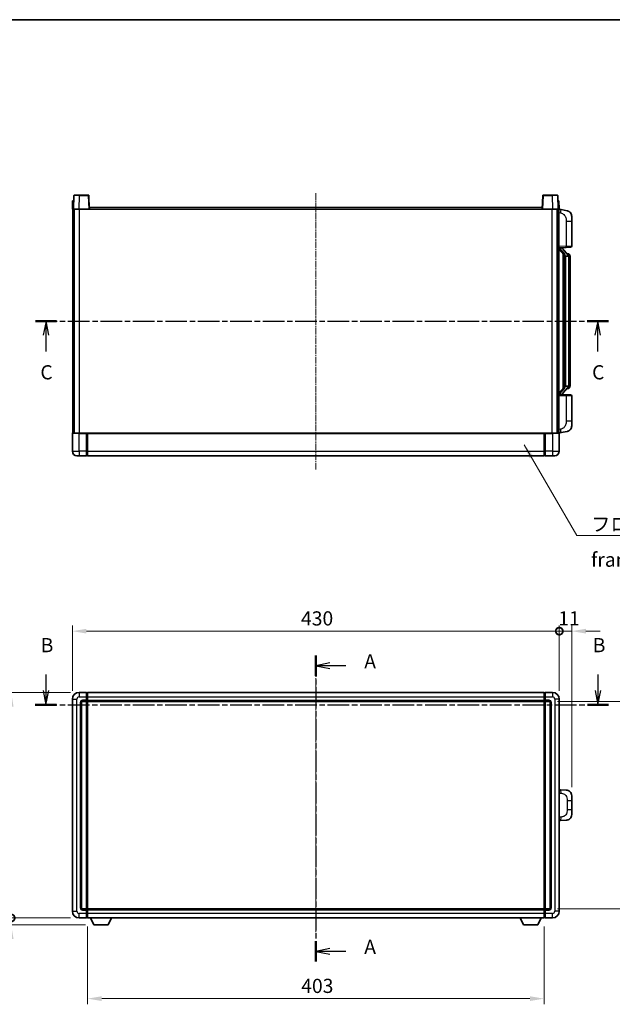
# Model space of a CAD drawing. Units: millimetres. Extents: x 15 to 11815, y 23 to 1428.
# Drawn here: x 2112 to 2635, y 560 to 1428 of the extents above; entities that cross this region are included whole.
import ezdxf

# ---------------------------------------------------------------- set-up
doc = ezdxf.new("R2010")
doc.units = ezdxf.units.MM
doc.linetypes.add('CHAIN', pattern=[0.3543, 0.2362, -0.0295, 0.0591, -0.0295])
for name, color, linetype, lineweight in [('Border (ISO)', 7, 'Continuous', 35), ('Dimension (ISO)', 7, 'Continuous', 18), ('Dimension (ISO) @ 1', 7, 'Continuous', 18), ('Section Line (ISO)', 7, 'CHAIN', 25), ('Symbol (ISO)', 7, 'Continuous', 18), ('Symbol (ISO) @ 1', 7, 'Continuous', 18), ('Visible (ISO)', 7, 'Continuous', 35), ('Visible Narrow (ISO)', 7, 'Continuous', 25)]:
    doc.layers.add(name, color=color, linetype=linetype, lineweight=lineweight)
doc.layers.add('Centerline (ISO)', color=7, linetype='Continuous', lineweight=18, true_color=0x80ffff)
doc.styles.add('Note Text (TK)', font='MS PGothic.ttf')
doc.dimstyles.new('Default - Method 1b (TK)', dxfattribs={"dimscale": 4, "dimtxt": 2.5, "dimasz": 2.5, "dimexe": 1, "dimexo": 1.5, "dimgap": 1, "dimtad": 1, "dimtoh": 1, "dimrnd": 1e-08, "dimdsep": 46, "dimtxsty": 'Note Text (TK)', "dimcen": 0.09, "dimdle": 5, "dimclrd": 100, "dimclre": 100, "dimclrt": 7, "dimadec": 1, "dimazin": 1, "dimtfac": 1, "dimtmove": 0, "dimatfit": 3, "dimfxl": 0, "dimtolj": 1, "dimlwd": -1, "dimlwe": -1, "dimarcsym": 0})
doc.dimstyles.new('Default - Method 1b (TK)$7', dxfattribs={"dimscale": 4, "dimtxt": 2.5, "dimasz": 2.5, "dimexe": 1, "dimexo": 1.5, "dimgap": 1, "dimtad": 1, "dimtoh": 1, "dimrnd": 1e-08, "dimdsep": 46, "dimtxsty": 'Note Text (TK)', "dimcen": 0.09, "dimdle": 5, "dimclrd": 256, "dimclre": 100, "dimclrt": 7, "dimadec": 1, "dimazin": 1, "dimtfac": 1, "dimtmove": 0, "dimatfit": 3, "dimfxl": 0, "dimtolj": 1, "dimlwd": -1, "dimlwe": -1, "dimarcsym": 0})

# ---------------------------------------------------------------- blocks, each defined once
blk = doc.blocks.new('図面枠 tk図枠')
at = {"layer": 'Border (ISO)'}
blk.add_line((14.5, 289), (405.5, 289), dxfattribs=at)
blk = doc.blocks.new('2dTransSection0')
at = {"layer": 'Section Line (ISO)', "linetype": 'CHAIN', "ltscale": 15.803067}
blk.add_line((171.47, 176.81), (171.47, 122.82), dxfattribs=at)
at = {"layer": 'Section Line (ISO)', "linetype": 'Continuous', "lineweight": 50}
for p, q in [((171.47, 176.81), (171.47, 173.21)), ((171.47, 126.42), (171.47, 122.82))]:
    blk.add_line(p, q, dxfattribs=at)
at = {"layer": 'Section Line (ISO)', "linetype": 'Continuous'}
for p, q in [((173.97, 175.51), (171.47, 175.01)), ((173.97, 175.01), (171.47, 175.01)), ((171.47, 175.01), (173.97, 174.51)), ((176.78, 175.01), (173.97, 175.01)), ((173.97, 125.12), (171.47, 124.62)), ((173.97, 124.62), (171.47, 124.62)), ((171.47, 124.62), (173.97, 124.12)), ((176.78, 124.62), (173.97, 124.62))]:
    blk.add_line(p, q, dxfattribs=at)
at = {"layer": 'Section Line (ISO)', "char_height": 2.5, "attachment_point": 7, "style": 'Note Text (TK)'}
for insert in [(180.02, 173.77), (180.02, 123.38)]:
    blk.add_mtext('A', dxfattribs=dict(at, insert=insert))
blk = doc.blocks.new('2dTransSection1')
at = {"layer": 'Section Line (ISO)', "linetype": 'Continuous'}
for p, q in [((123.8, 173.45), (123.8, 170.62)), ((221.3, 173.45), (221.3, 170.62)), ((123.3, 170.62), (123.8, 168.12)), ((123.8, 170.62), (123.8, 168.12)), ((123.8, 168.12), (124.3, 170.62)), ((220.8, 170.62), (221.3, 168.12)), ((221.3, 170.62), (221.3, 168.12)), ((221.3, 168.12), (221.8, 170.62))]:
    blk.add_line(p, q, dxfattribs=at)
at = {"layer": 'Section Line (ISO)', "linetype": 'CHAIN', "ltscale": 16.188164}
blk.add_line((121.93, 168.12), (223.17, 168.12), dxfattribs=at)
at = {"layer": 'Section Line (ISO)', "linetype": 'Continuous', "lineweight": 50}
for p, q in [((121.93, 168.12), (125.67, 168.12)), ((219.43, 168.12), (223.17, 168.12))]:
    blk.add_line(p, q, dxfattribs=at)
at = {"layer": 'Section Line (ISO)', "char_height": 2.5, "attachment_point": 7, "style": 'Note Text (TK)'}
for insert in [(122.88, 176.62), (220.38, 176.62)]:
    blk.add_mtext('B', dxfattribs=dict(at, insert=insert))
blk = doc.blocks.new('2dTransSection2')
at = {"layer": 'Section Line (ISO)', "linetype": 'CHAIN', "ltscale": 16.177132}
blk.add_line((121.97, 235.82), (223.14, 235.82), dxfattribs=at)
at = {"layer": 'Section Line (ISO)', "linetype": 'Continuous', "lineweight": 50}
for p, q in [((121.97, 235.82), (125.7, 235.82)), ((219.41, 235.82), (223.14, 235.82))]:
    blk.add_line(p, q, dxfattribs=at)
at = {"layer": 'Section Line (ISO)', "linetype": 'Continuous'}
for p, q in [((123.84, 235.82), (123.34, 233.32)), ((123.84, 233.32), (123.84, 235.82)), ((124.34, 233.32), (123.84, 235.82)), ((221.27, 235.82), (220.77, 233.32)), ((221.27, 233.32), (221.27, 235.82)), ((221.77, 233.32), (221.27, 235.82)), ((123.84, 230.48), (123.84, 233.32)), ((221.27, 230.48), (221.27, 233.32))]:
    blk.add_line(p, q, dxfattribs=at)
at = {"layer": 'Section Line (ISO)', "char_height": 2.5, "attachment_point": 7, "style": 'Note Text (TK)'}
for insert in [(122.82, 224.76), (220.26, 224.76)]:
    blk.add_mtext('C', dxfattribs=dict(at, insert=insert))
blk = doc.blocks.new('_DotSmall')
at = {"color": 0, "linetype": 'ByBlock', "const_width": 0.5}
blk.add_lwpolyline([(-0.0625, 0, 1), (0.0625, 0, 1)], format="xyb", close=True, dxfattribs=at)
blk = doc.blocks.new('*D115')
at = {"layer": 'Defpoints', "color": 0, "transparency": 16777216}
for p in [(2104.66, 834.71), (2164.66, 834.71), (2164.66, 635.71)]:
    blk.add_point(p, dxfattribs=at)
at = {"layer": 'Dimension (ISO)', "color": 100, "transparency": 16777216}
for p, q in [((2157.16, 834.71), (2099.66, 834.71)), ((2104.66, 635.71), (2104.66, 822.21)), ((2157.16, 635.71), (2099.66, 635.71))]:
    blk.add_line(p, q, dxfattribs=at)
blk.add_solid([(2102.58, 822.21), (2106.75, 822.21), (2104.66, 834.71)], dxfattribs=at)
at = {"layer": 'Dimension (ISO)', "color": 100, "transparency": 16777216, "xscale": 12.5, "yscale": 12.5, "zscale": 12.5, "rotation": 270}
blk.add_blockref('_DotSmall', (2104.66, 635.71), dxfattribs=at)
at = {"layer": 'Dimension (ISO)', "color": 7, "transparency": 16777216, "insert": (2093.41, 723.08), "char_height": 12.5, "attachment_point": 4, "rotation": 90, "style": 'Note Text (TK)'}
blk.add_mtext('\\A1;199', dxfattribs=at)
blk = doc.blocks.new('*D116')
at = {"layer": 'Defpoints', "color": 0, "transparency": 16777216}
for p in [(2104.66, 635.71), (2164.66, 635.71), (2177.71, 629.61)]:
    blk.add_point(p, dxfattribs=at)
at = {"layer": 'Dimension (ISO)', "color": 100, "transparency": 16777216}
for p, q in [((2104.66, 635.71), (2104.66, 648.21)), ((2157.16, 635.71), (2099.66, 635.71)), ((2104.66, 629.61), (2104.66, 635.71)), ((2170.21, 629.61), (2099.66, 629.61)), ((2104.66, 617.11), (2104.66, 604.61))]:
    blk.add_line(p, q, dxfattribs=at)
blk.add_solid([(2102.58, 617.11), (2106.75, 617.11), (2104.66, 629.61)], dxfattribs=at)
at = {"layer": 'Dimension (ISO)', "color": 100, "transparency": 16777216, "xscale": 12.5, "yscale": 12.5, "zscale": 12.5, "rotation": 270}
blk.add_blockref('_DotSmall', (2104.66, 635.71), dxfattribs=at)
at = {"layer": 'Dimension (ISO)', "color": 7, "transparency": 16777216, "insert": (2093.41, 623.92), "char_height": 12.5, "attachment_point": 4, "rotation": 90, "style": 'Note Text (TK)'}
blk.add_mtext('\\A1;6.1', dxfattribs=at)
blk = doc.blocks.new('*D117')
at = {"layer": 'Defpoints', "color": 0, "transparency": 16777216}
for p in [(2588.66, 888.71), (2158.66, 828.71), (2588.66, 828.71)]:
    blk.add_point(p, dxfattribs=at)
at = {"layer": 'Dimension (ISO)', "color": 100, "transparency": 16777216}
for p, q in [((2158.66, 836.21), (2158.66, 893.71)), ((2171.16, 888.71), (2588.66, 888.71)), ((2588.66, 836.21), (2588.66, 893.71))]:
    blk.add_line(p, q, dxfattribs=at)
blk.add_solid([(2171.16, 890.79), (2171.16, 886.62), (2158.66, 888.71)], dxfattribs=at)
at = {"layer": 'Dimension (ISO)', "color": 100, "transparency": 16777216, "xscale": 12.5, "yscale": 12.5, "zscale": 12.5}
blk.add_blockref('_DotSmall', (2588.66, 888.71), dxfattribs=at)
at = {"layer": 'Dimension (ISO)', "color": 7, "transparency": 16777216, "insert": (2360.62, 899.96), "char_height": 12.5, "attachment_point": 4, "style": 'Note Text (TK)'}
blk.add_mtext('\\A1;430', dxfattribs=at)
blk = doc.blocks.new('*D118')
at = {"layer": 'Defpoints', "color": 0, "transparency": 16777216}
for p in [(2599.66, 888.71), (2588.66, 828.71), (2599.66, 743.48)]:
    blk.add_point(p, dxfattribs=at)
at = {"layer": 'Dimension (ISO)', "color": 100, "transparency": 16777216}
for p, q in [((2588.66, 888.71), (2576.16, 888.71)), ((2588.66, 836.21), (2588.66, 893.71)), ((2588.66, 888.71), (2599.66, 888.71)), ((2599.66, 750.98), (2599.66, 893.71)), ((2612.16, 888.71), (2624.66, 888.71))]:
    blk.add_line(p, q, dxfattribs=at)
blk.add_solid([(2612.16, 890.79), (2612.16, 886.62), (2599.66, 888.71)], dxfattribs=at)
at = {"layer": 'Dimension (ISO)', "color": 100, "transparency": 16777216, "xscale": 12.5, "yscale": 12.5, "zscale": 12.5}
blk.add_blockref('_DotSmall', (2588.66, 888.71), dxfattribs=at)
at = {"layer": 'Dimension (ISO)', "color": 7, "transparency": 16777216, "insert": (2587.74, 899.96), "char_height": 12.5, "attachment_point": 4, "style": 'Note Text (TK)'}
blk.add_mtext('\\A1;11', dxfattribs=at)
blk = doc.blocks.new('*D125')
at = {"layer": 'Defpoints', "color": 0, "transparency": 16777216}
for p in [(2172.16, 635.71), (2575.16, 635.71), (2172.16, 564.53)]:
    blk.add_point(p, dxfattribs=at)
at = {"layer": 'Dimension (ISO)', "color": 100, "transparency": 16777216}
for p, q in [((2172.16, 628.21), (2172.16, 559.53)), ((2575.16, 628.21), (2575.16, 559.53)), ((2562.66, 564.53), (2184.66, 564.53))]:
    blk.add_line(p, q, dxfattribs=at)
for points in [[(2184.66, 566.62), (2184.66, 562.45), (2172.16, 564.53)], [(2562.66, 566.62), (2562.66, 562.45), (2575.16, 564.53)]]:
    blk.add_solid(points, dxfattribs=at)
at = {"layer": 'Dimension (ISO)', "color": 7, "transparency": 16777216, "insert": (2360.81, 575.78), "char_height": 12.5, "attachment_point": 4, "style": 'Note Text (TK)'}
blk.add_mtext('\\A1;403', dxfattribs=at)
blk = doc.blocks.new('*D95')
at = {"layer": 'Defpoints', "color": 0, "transparency": 16777216}
for p in [(2579.66, 826.71), (2579.66, 643.71), (2674.66, 643.71)]:
    blk.add_point(p, dxfattribs=at)
at = {"layer": 'Dimension (ISO)', "color": 100, "transparency": 16777216}
for p, q in [((2587.16, 826.71), (2679.66, 826.71)), ((2674.66, 814.21), (2674.66, 656.21)), ((2587.16, 643.71), (2679.66, 643.71))]:
    blk.add_line(p, q, dxfattribs=at)
for points in [[(2672.58, 814.21), (2676.75, 814.21), (2674.66, 826.71)], [(2672.58, 656.21), (2676.75, 656.21), (2674.66, 643.71)]]:
    blk.add_solid(points, dxfattribs=at)
at = {"layer": 'Dimension (ISO)', "color": 7, "transparency": 16777216, "insert": (2663.41, 722.99), "char_height": 12.5, "attachment_point": 4, "rotation": 90, "style": 'Note Text (TK)'}
blk.add_mtext('\\A1;183', dxfattribs=at)

msp = doc.modelspace()

# ---------------------------------------------------------------- linework, layer by layer
at = {"layer": 'Centerline (ISO)', "linetype": 'CHAIN', "ltscale": 23.990969}
for p, q in [((2373.6631, 1274.9632), (2373.6631, 1030.9632)), ((2373.6631, 623.2066), (2373.6631, 847.2066))]:
    msp.add_line(p, q, dxfattribs=at)
at = {"layer": 'Visible (ISO)'}
for p, q in [((2158.925, 1268.4632), (2158.6631, 1260.9632)), ((2158.925, 1268.4632), (2159.9244, 1268.4632)), ((2160.0828, 1272.9806), (2159.6631, 1260.9632)), ((2159.925, 1268.4632), (2159.9244, 1268.4632)), ((2160.5825, 1273.4632), (2165.0797, 1273.4632)), ((2172.7438, 1273.4632), (2165.0797, 1273.4632)), ((2173.6631, 1260.9632), (2173.2435, 1272.9806)), ((2574.0828, 1272.9806), (2573.6631, 1260.9632)), ((2582.2465, 1273.4632), (2574.5825, 1273.4632)), ((2582.2465, 1273.4632), (2586.7438, 1273.4632)), ((2587.6631, 1260.9632), (2587.2435, 1272.9806)), ((2587.4018, 1268.4632), (2587.4012, 1268.4632)), ((2587.4018, 1268.4632), (2588.4012, 1268.4632)), ((2588.6631, 1260.9632), (2588.4012, 1268.4632)), ((2159.6625, 1260.9632), (2158.6631, 1260.9632)), ((2159.1631, 1063.4632), (2159.1631, 1260.9632)), ((2159.6631, 1260.9632), (2159.6625, 1260.9632)), ((2164.6601, 1260.9632), (2159.6631, 1260.9632)), ((2160.1631, 1063.4632), (2160.1631, 1260.9632)), ((2160.4131, 1063.4632), (2160.4131, 1260.9632)), ((2173.1634, 1260.9632), (2164.6601, 1260.9632)), ((2173.6631, 1260.9632), (2173.1634, 1260.9632)), ((2173.6631, 1260.9632), (2173.9131, 1260.9632)), ((2173.9131, 1260.9632), (2173.9131, 1262.4632)), ((2173.9131, 1262.4632), (2573.4131, 1262.4632)), ((2573.4131, 1262.4632), (2573.4131, 1260.9632)), ((2573.4131, 1260.9632), (2573.6631, 1260.9632)), ((2574.1628, 1260.9632), (2573.6631, 1260.9632)), ((2582.6662, 1260.9632), (2574.1628, 1260.9632)), ((2587.6631, 1260.9632), (2582.6662, 1260.9632)), ((2586.9131, 1063.4632), (2586.9131, 1260.9632)), ((2587.1631, 1063.4632), (2587.1631, 1260.9632)), ((2587.6637, 1260.9632), (2587.6631, 1260.9632)), ((2588.6631, 1260.9632), (2587.6637, 1260.9632)), ((2588.1631, 1063.4632), (2588.1631, 1260.9632)), ((2590.2583, 1260.5559), (2588.1631, 1260.9632)), ((2595.6172, 1259.5142), (2590.2583, 1260.5559)), ((2599.6631, 1254.6061), (2599.6631, 1250.4735)), ((2599.6631, 1228.3304), (2599.6631, 1250.4735)), ((2588.1631, 1226.9632), (2594.8376, 1227.1962)), ((2588.1631, 1225.7737), (2592.5958, 1220.6744)), ((2589.1631, 1226.9732), (2591.1631, 1226.9732)), ((2591.6631, 1226.8998), (2591.6631, 1227.0854)), ((2591.6631, 1226.6941), (2591.6631, 1226.8998)), ((2596.6725, 1220.5575), (2591.9084, 1226.038)), ((2598.698, 1227.331), (2594.8376, 1227.1962)), ((2592.1631, 1221.1722), (2592.1631, 1103.2541)), ((2592.5631, 1220.7121), (2592.5631, 1103.7142)), ((2594.1631, 1219.4732), (2594.0781, 1219.5441)), ((2594.1631, 1219.4732), (2594.1631, 1104.9532)), ((2596.6457, 1219.4732), (2594.1631, 1219.4732)), ((2596.5937, 1221.6482), (2595.7245, 1221.6482)), ((2597.1631, 1105.1809), (2597.1631, 1219.2454)), ((2597.4273, 1221.2136), (2597.3484, 1221.3042)), ((2598.1631, 1217.8982), (2598.1631, 1219.2454)), ((2598.1631, 1106.5282), (2598.1631, 1217.8982)), ((2592.5958, 1103.7519), (2588.1631, 1098.6526)), ((2591.9084, 1098.3883), (2596.6725, 1103.8688)), ((2594.0781, 1104.8823), (2594.1631, 1104.9532)), ((2594.1631, 1104.9532), (2596.6457, 1104.9532)), ((2597.3484, 1103.1221), (2597.4273, 1103.2128)), ((2598.1631, 1105.1809), (2598.1631, 1106.5282)), ((2594.8376, 1097.2301), (2588.1631, 1097.4632)), ((2589.1631, 1097.4532), (2591.1631, 1097.4532)), ((2591.6631, 1097.5265), (2591.6631, 1097.7322)), ((2591.6631, 1097.3409), (2591.6631, 1097.5265)), ((2594.8376, 1097.2301), (2598.698, 1097.0953)), ((2596.5937, 1102.7782), (2595.7245, 1102.7782)), ((2599.6631, 1073.9528), (2599.6631, 1096.0959)), ((2599.6631, 1073.9528), (2599.6631, 1069.8202)), ((2158.6631, 1063.2132), (2158.6631, 1047.4632)), ((2158.9131, 1063.4632), (2164.6631, 1063.4632)), ((2171.1631, 1063.4632), (2164.6631, 1063.4632)), ((2171.1631, 1063.4632), (2171.1631, 1063.2132)), ((2171.1631, 1063.4632), (2171.9131, 1063.4632)), ((2171.1631, 1047.4632), (2171.1631, 1063.2132)), ((2171.9131, 1063.4632), (2172.1631, 1063.4632)), ((2172.1631, 1063.4632), (2575.1631, 1063.4632)), ((2172.1631, 1063.1632), (2172.1631, 1063.4632)), ((2172.1631, 1063.1632), (2172.1631, 1047.4632)), ((2575.1631, 1063.4632), (2575.1631, 1063.1632)), ((2575.1631, 1063.4632), (2575.4131, 1063.4632)), ((2575.1631, 1047.4632), (2575.1631, 1063.1632)), ((2575.4131, 1063.4632), (2576.1631, 1063.4632)), ((2582.6631, 1063.4632), (2576.1631, 1063.4632)), ((2576.1631, 1063.2132), (2576.1631, 1063.4632)), ((2576.1631, 1063.2132), (2576.1631, 1047.4632)), ((2582.6631, 1063.4632), (2588.4131, 1063.4632)), ((2588.1631, 1063.4632), (2590.2583, 1063.8704)), ((2588.6631, 1047.4632), (2588.6631, 1063.2132)), ((2590.2583, 1063.8704), (2595.6172, 1064.9121)), ((2164.6631, 1043.4632), (2162.6631, 1043.4632)), ((2164.6631, 1043.4632), (2171.1631, 1043.4632)), ((2171.1631, 1047.4632), (2171.1631, 1043.4632)), ((2171.9131, 1043.7632), (2171.1631, 1043.7632)), ((2172.1631, 1043.4632), (2172.1631, 1047.4632)), ((2172.1631, 1043.4632), (2575.1631, 1043.4632)), ((2575.1631, 1047.4632), (2575.1631, 1043.4632)), ((2575.4131, 1043.7632), (2576.1631, 1043.7632)), ((2576.1631, 1043.4632), (2576.1631, 1047.4632)), ((2576.1631, 1043.4632), (2582.6631, 1043.4632)), ((2584.6631, 1043.4632), (2582.6631, 1043.4632)), ((2171.1631, 834.7066), (2164.6631, 834.7066)), ((2171.1631, 834.7066), (2171.1631, 830.7066)), ((2171.9131, 834.4066), (2171.1631, 834.4066)), ((2172.1631, 834.7066), (2575.1631, 834.7066)), ((2172.1631, 830.7066), (2172.1631, 834.7066)), ((2575.1631, 834.7066), (2575.1631, 830.7066)), ((2575.4131, 834.4066), (2576.1631, 834.4066)), ((2582.6631, 834.7066), (2576.1631, 834.7066)), ((2576.1631, 830.7066), (2576.1631, 834.7066)), ((2158.6631, 828.7066), (2158.6631, 641.7066)), ((2166.6631, 644.7066), (2166.6631, 825.7066)), ((2167.6631, 826.7066), (2171.1631, 826.7066)), ((2171.1631, 827.7066), (2171.1631, 830.7066)), ((2171.1631, 827.7066), (2171.1631, 826.7066)), ((2171.9131, 827.0066), (2171.1631, 827.0066)), ((2171.1631, 643.7066), (2171.1631, 826.7066)), ((2172.1631, 830.7066), (2172.1631, 827.7066)), ((2172.1631, 826.7066), (2172.1631, 827.7066)), ((2172.1631, 826.7066), (2575.1631, 826.7066)), ((2172.1631, 643.7066), (2172.1631, 826.7066)), ((2575.1631, 827.7066), (2575.1631, 830.7066)), ((2575.1631, 827.7066), (2575.1631, 826.7066)), ((2575.1631, 826.7066), (2575.1631, 643.7066)), ((2575.4131, 827.0066), (2576.1631, 827.0066)), ((2576.1631, 830.7066), (2576.1631, 827.7066)), ((2576.1631, 826.7066), (2576.1631, 827.7066)), ((2576.1631, 826.7066), (2576.1631, 643.7066)), ((2576.1631, 826.7066), (2579.6631, 826.7066)), ((2580.6631, 825.7066), (2580.6631, 644.7066)), ((2588.6631, 641.7066), (2588.6631, 828.7066)), ((2589.7906, 748.6498), (2588.6631, 748.6891)), ((2594.8376, 748.4735), (2589.7906, 748.6498)), ((2599.6631, 743.4766), (2599.6631, 739.344)), ((2599.6631, 731.0693), (2599.6631, 739.344)), ((2599.6631, 731.0693), (2599.6631, 726.9366)), ((2588.6631, 721.7241), (2589.7906, 721.7634)), ((2589.7906, 721.7634), (2594.8376, 721.9397)), ((2171.1631, 643.7066), (2167.6631, 643.7066)), ((2171.1631, 643.7066), (2171.1631, 642.7066)), ((2171.9131, 643.4066), (2171.1631, 643.4066)), ((2575.1631, 643.7066), (2172.1631, 643.7066)), ((2172.1631, 642.7066), (2172.1631, 643.7066)), ((2575.1631, 643.7066), (2575.1631, 642.7066)), ((2575.4131, 643.4066), (2576.1631, 643.4066)), ((2576.1631, 642.7066), (2576.1631, 643.7066)), ((2579.6631, 643.7066), (2576.1631, 643.7066)), ((2164.6631, 635.7066), (2171.1631, 635.7066)), ((2171.1631, 639.7066), (2171.1631, 642.7066)), ((2171.1631, 639.7066), (2171.1631, 635.7066)), ((2171.9131, 636.0066), (2171.1631, 636.0066)), ((2172.1631, 642.7066), (2172.1631, 639.7066)), ((2172.1631, 635.7066), (2172.1631, 639.7066)), ((2575.1631, 635.7066), (2172.1631, 635.7066)), ((2177.7131, 629.6066), (2174.5747, 635.7066)), ((2190.2131, 629.6066), (2193.3515, 635.7066)), ((2557.1131, 629.6066), (2553.9747, 635.7066)), ((2569.6131, 629.6066), (2572.7515, 635.7066)), ((2575.1631, 639.7066), (2575.1631, 642.7066)), ((2575.1631, 639.7066), (2575.1631, 635.7066)), ((2575.4131, 636.0066), (2576.1631, 636.0066)), ((2576.1631, 642.7066), (2576.1631, 639.7066)), ((2576.1631, 635.7066), (2576.1631, 639.7066)), ((2576.1631, 635.7066), (2582.6631, 635.7066)), ((2177.7131, 629.6066), (2190.2131, 629.6066)), ((2557.1131, 629.6066), (2569.6131, 629.6066))]:
    msp.add_line(p, q, dxfattribs=at)
for centre, radius, start, end in [((2160.5825, 1272.9632), 0.5, 90, 178), ((2172.7438, 1272.9632), 0.5, 2, 90), ((2574.5825, 1272.9632), 0.5, 90, 178), ((2586.7438, 1272.9632), 0.5, 2, 90), ((2594.6631, 1254.6061), 5, 0, 41.0956702), ((2592.6631, 1226.6941), 1, 180, 221), ((2598.6631, 1228.3304), 1, 272, 0), ((2596.5937, 1220.6482), 1, 41, 90), ((2595.1631, 1219.2454), 2, 5.9075318, 41), ((2595.1631, 1219.2454), 2, 0, 5.9075318), ((2596.5937, 1103.7782), 1, 270, 319), ((2595.1631, 1105.1809), 2, 319, 354.0924682), ((2595.1631, 1105.1809), 2, 354.0924682, 0), ((2592.6631, 1097.7322), 1, 139, 180), ((2598.6631, 1096.0959), 1, 0, 88), ((2594.6631, 1069.8202), 5, 318.9043298, 0), ((2158.9131, 1063.2132), 0.25, 90, 180), ((2588.4131, 1063.2132), 0.25, 0, 90), ((2162.6631, 1047.4632), 4, 180, 270), ((2171.9131, 1044.0132), 0.25, 270, 0), ((2575.4131, 1044.0132), 0.25, 180, 270), ((2584.6631, 1047.4632), 4, 270, 0), ((2164.6631, 828.7066), 6, 90, 180), ((2171.9131, 834.1566), 0.25, 0, 90), ((2575.4131, 834.1566), 0.25, 90, 180), ((2582.6631, 828.7066), 6, 0, 90), ((2167.6631, 825.7066), 1, 90, 180), ((2171.9131, 827.2566), 0.25, 270, 0), ((2575.4131, 827.2566), 0.25, 180, 270), ((2579.6631, 825.7066), 1, 0, 90), ((2594.6631, 743.4766), 5, 0, 47.0029788), ((2594.6631, 726.9366), 5, 312.9970212, 0), ((2167.6631, 644.7066), 1, 180, 270), ((2171.9131, 643.1566), 0.25, 0, 90), ((2575.4131, 643.1566), 0.25, 90, 180), ((2579.6631, 644.7066), 1, 270, 0), ((2164.6631, 641.7066), 6, 180, 270), ((2171.9131, 636.2566), 0.25, 270, 0), ((2575.4131, 636.2566), 0.25, 180, 270), ((2582.6631, 641.7066), 6, 270, 0)]:
    msp.add_arc(centre, radius, start, end, dxfattribs=at)
for centre, major_axis, ratio, start_param, end_param in [((2589.1631, 1226.8264), (-1, 0), 0.14676884, 4.71238898, 6.28318531), ((2589.1631, 1226.1476), (-0.9955, -0.3722), 0.25438663, 4.61756297, 6.18835929), ((2591.1631, 1226.8998), (0.5, 0), 0.14676884, 0, 1.57079633), ((2594.5631, 1226.0117), (0, -6.6667), 0.3, 5.34289009, 6.03820664), ((2594.5631, 1098.4146), (0, 6.6667), 0.3, 0.24497866, 0.94029521), ((2589.1631, 1098.2787), (0.9955, -0.3722), 0.25438663, 3.23641867, 4.807215), ((2589.1631, 1097.5999), (-1, 0), 0.14676884, 0, 1.57079633), ((2591.1631, 1097.5265), (0.5, 0), 0.14676884, 4.71238898, 6.28318531)]:
    msp.add_ellipse(centre, major_axis=major_axis, ratio=ratio, start_param=start_param, end_param=end_param, dxfattribs=at)
for points, knots in [([(2595.6172, 1259.5142), (2595.7188, 1259.4945), (2595.82, 1259.4715), (2595.9787, 1259.4303), (2596.0371, 1259.414), (2596.3581, 1259.3181), (2596.616, 1259.2174), (2597.0835, 1258.988), (2597.2975, 1258.8631), (2597.6358, 1258.63), (2597.7674, 1258.5292), (2597.9916, 1258.3396), (2598.0876, 1258.2515), (2598.2232, 1258.1176), (2598.268, 1258.0715), (2598.3318, 1258.0035), (2598.3527, 1257.9807), (2598.3931, 1257.936), (2598.4119, 1257.9148), (2598.4312, 1257.8927)], [0, 0, 0, 0, 0.031817178, 0.031817178, 0.050452113, 0.050452113, 0.134929933, 0.134929933, 0.208678987, 0.208678987, 0.258212634, 0.258212634, 0.298091577, 0.298091577, 0.318896146, 0.318896146, 0.329513015, 0.329513015, 0.340218293, 0.340218293, 0.340218293, 0.340218293]), ([(2595.6172, 1259.5142), (2595.7937, 1259.4799), (2595.9693, 1259.4358), (2596.2229, 1259.3574), (2596.3041, 1259.3299), (2596.6339, 1259.209), (2596.8783, 1259.0968), (2597.3104, 1258.8539), (2597.5032, 1258.7276), (2597.8077, 1258.4967), (2597.927, 1258.397), (2598.1108, 1258.2288), (2598.1801, 1258.1614), (2598.2784, 1258.0603), (2598.3108, 1258.0261), (2598.373, 1257.9585), (2598.4018, 1257.9264), (2598.4312, 1257.8927)], [0, 0, 0, 0, 0.055151579, 0.055151579, 0.081398944, 0.081398944, 0.162714309, 0.162714309, 0.230969498, 0.230969498, 0.277734391, 0.277734391, 0.307873407, 0.307873407, 0.323370755, 0.323370755, 0.339065947, 0.339065947, 0.339065947, 0.339065947]), ([(2592.9477, 1222.0813), (2592.95, 1222.0708), (2592.9522, 1222.0603), (2593.0042, 1221.8194), (2593.0582, 1221.5367), (2593.0582, 1221.2915), (2593.0582, 1221.2169), (2593.0528, 1221.1352), (2593.0226, 1220.9835), (2592.9973, 1220.9137), (2592.941, 1220.8125), (2592.9091, 1220.7718), (2592.8442, 1220.7095), (2592.8115, 1220.6875), (2592.7214, 1220.6405), (2592.6664, 1220.6348), (2592.6158, 1220.6561), (2592.6048, 1220.6641), (2592.5958, 1220.6744)], [0.742305626, 0.742305626, 0.742305626, 0.742305626, 0.745632696, 0.745632696, 0.819200354, 0.819200354, 0.819200354, 0.841590598, 0.841590598, 0.863980841, 0.863980841, 0.882920663, 0.882920663, 0.901860485, 0.901860485, 0.943798526, 0.943798526, 0.958212109, 0.958212109, 0.958212109, 0.958212109]), ([(2597.1525, 1219.4512), (2597.1525, 1219.4514), (2597.1525, 1219.4516), (2597.1511, 1219.4608), (2597.1381, 1219.4685), (2597.0891, 1219.4809), (2597.0527, 1219.4853), (2596.9612, 1219.4896), (2596.9071, 1219.4895), (2596.7884, 1219.4848), (2596.725, 1219.4803), (2596.6607, 1219.4739)], [-0.0778087689, -0.0778087689, -0.0778087689, -0.0778087689, -0.0774791395, -0.0774791395, -0.0585788033, -0.0585788033, -0.0389062325, -0.0389062325, -0.0193765361, -0.0193765361, 0, 0, 0, 0]), ([(2598.1631, 1219.2454), (2598.1631, 1219.8393), (2598.0126, 1220.2433), (2597.7074, 1220.8757), (2597.5364, 1221.088), (2597.4273, 1221.2136)], [0, 0, 0, 0, 0.2061269, 0.2061269, 0.42564821, 0.42564821, 0.42564821, 0.42564821]), ([(2592.5958, 1103.7519), (2592.6048, 1103.7622), (2592.6158, 1103.7702), (2592.6664, 1103.7915), (2592.7214, 1103.7858), (2592.8115, 1103.7389), (2592.8442, 1103.7168), (2592.9091, 1103.6545), (2592.941, 1103.6138), (2592.9973, 1103.5126), (2593.0226, 1103.4428), (2593.0528, 1103.2911), (2593.0582, 1103.2094), (2593.0582, 1102.9234), (2593.0163, 1102.6778), (2592.9669, 1102.4342), (2592.9575, 1102.39), (2592.9477, 1102.345)], [0.219421737, 0.219421737, 0.219421737, 0.219421737, 0.23383532, 0.23383532, 0.275773361, 0.275773361, 0.294713183, 0.294713183, 0.313653005, 0.313653005, 0.336043248, 0.336043248, 0.358433491, 0.358433491, 0.421861067, 0.421861067, 0.435453192, 0.435453192, 0.435453192, 0.435453192]), ([(2597.1525, 1104.9751), (2597.1525, 1104.9749), (2597.1525, 1104.9748), (2597.1511, 1104.9655), (2597.1381, 1104.9578), (2597.0891, 1104.9454), (2597.0527, 1104.941), (2596.9612, 1104.9367), (2596.9071, 1104.9368), (2596.7884, 1104.9415), (2596.725, 1104.946), (2596.6607, 1104.9524)], [-0.0003297628, -0.0003297628, -0.0003297628, -0.0003297628, 0, 0, 0.0189079865, 0.0189079865, 0.0385885202, 0.0385885202, 0.0581261217, 0.0581261217, 0.0775105008, 0.0775105008, 0.0775105008, 0.0775105008]), ([(2597.4273, 1103.2128), (2597.4816, 1103.2753), (2597.551, 1103.36), (2597.718, 1103.6003), (2597.8186, 1103.7664), (2597.99, 1104.1573), (2598.064, 1104.3713), (2598.1429, 1104.7955), (2598.1631, 1104.9766), (2598.1631, 1105.1809)], [0, 0, 0, 0, 0.109280085, 0.109280085, 0.240591253, 0.240591253, 0.354088722, 0.354088722, 0.425024641, 0.425024641, 0.425024641, 0.425024641]), ([(2598.4312, 1066.5336), (2598.4117, 1066.5113), (2598.3926, 1066.4898), (2598.3518, 1066.4446), (2598.3306, 1066.4216), (2598.2661, 1066.3528), (2598.2207, 1066.3062), (2598.0835, 1066.1709), (2597.9863, 1066.082), (2597.76, 1065.8912), (2597.6274, 1065.7901), (2597.287, 1065.5567), (2597.072, 1065.4319), (2596.6073, 1065.2056), (2596.3537, 1065.1069), (2595.9381, 1064.9827), (2595.778, 1064.9433), (2595.6172, 1064.9121)], [0, 0, 0, 0, 0.010823116, 0.010823116, 0.021555164, 0.021555164, 0.042579621, 0.042579621, 0.082862142, 0.082862142, 0.132680778, 0.132680778, 0.206708077, 0.206708077, 0.289770927, 0.289770927, 0.340209224, 0.340209224, 0.340209224, 0.340209224]), ([(2596.9675, 1065.3828), (2596.7778, 1065.2843), (2596.5827, 1065.1985), (2596.1351, 1065.0344), (2595.877, 1064.9626), (2595.6172, 1064.9121)], [0.193034956, 0.193034956, 0.193034956, 0.193034956, 0.257659665, 0.257659665, 0.339004358, 0.339004358, 0.339004358, 0.339004358]), ([(2598.4312, 1066.5336), (2598.4025, 1066.5008), (2598.3744, 1066.4694), (2598.3138, 1066.4034), (2598.2823, 1066.37), (2598.1864, 1066.2713), (2598.1189, 1066.2054), (2598.0272, 1066.121), (2598.0053, 1066.1012), (2597.9832, 1066.0816)], [0, 0, 0, 0, 0.0153264144, 0.0153264144, 0.0304667096, 0.0304667096, 0.0599334156, 0.0599334156, 0.0689999837, 0.0689999837, 0.0689999837, 0.0689999837]), ([(2594.8376, 748.4735), (2595.0933, 748.4646), (2595.3508, 748.4357), (2595.7794, 748.3537), (2595.9547, 748.3103), (2596.1851, 748.2397), (2596.2424, 748.221), (2596.5177, 748.1257), (2596.7332, 748.034), (2597.1086, 747.8419), (2597.2724, 747.746), (2597.545, 747.5649), (2597.6583, 747.4825), (2597.8201, 747.3545), (2597.8738, 747.3101), (2597.9509, 747.2438), (2597.9763, 747.2215), (2598.0256, 747.1773), (2598.0491, 747.1557), (2598.0729, 747.1335)], [0, 0, 0, 0, 0.078120947, 0.078120947, 0.13297333, 0.13297333, 0.151232575, 0.151232575, 0.221140313, 0.221140313, 0.277761151, 0.277761151, 0.320245644, 0.320245644, 0.342263645, 0.342263645, 0.35346824, 0.35346824, 0.364744749, 0.364744749, 0.364744749, 0.364744749]), ([(2598.0729, 723.2797), (2598.0521, 723.2602), (2598.0316, 723.2415), (2597.9882, 723.2024), (2597.9657, 723.1824), (2597.8972, 723.1229), (2597.8491, 723.0826), (2597.7044, 722.966), (2597.6028, 722.89), (2597.3593, 722.7224), (2597.2137, 722.6326), (2596.8536, 722.4354), (2596.6327, 722.3346), (2596.1519, 722.1555), (2595.8879, 722.0814), (2595.3636, 721.979), (2595.0997, 721.9488), (2594.8376, 721.9397)], [0, 0, 0, 0, 0.010414368, 0.010414368, 0.020739711, 0.020739711, 0.040939644, 0.040939644, 0.079734413, 0.079734413, 0.130964325, 0.130964325, 0.203039647, 0.203039647, 0.286099518, 0.286099518, 0.36662243, 0.36662243, 0.36662243, 0.36662243])]:
    msp.add_open_spline(points, degree=3, knots=knots, dxfattribs=at)
for points in [[(2596.6607, 1219.4739), (2596.6556, 1219.4734), (2596.6505, 1219.4732), (2596.6457, 1219.4732)], [(2596.6457, 1104.9532), (2596.6505, 1104.9532), (2596.6556, 1104.9529), (2596.6607, 1104.9524)]]:
    msp.add_open_spline(points, degree=3, dxfattribs=at)
at = {"layer": 'Visible Narrow (ISO)'}
for p, q in [((2159.6625, 1260.9632), (2159.9244, 1268.4632)), ((2164.6601, 1260.9632), (2165.0797, 1272.9806)), ((2165.0797, 1272.9806), (2165.0797, 1273.4632)), ((2165.0797, 1272.9806), (2172.7438, 1272.9806)), ((2172.7438, 1273.4632), (2172.7438, 1272.9806)), ((2172.7438, 1272.9806), (2173.1634, 1260.9632)), ((2574.1628, 1260.9632), (2574.5825, 1272.9806)), ((2574.5825, 1272.9806), (2574.5825, 1273.4632)), ((2574.5825, 1272.9806), (2582.2465, 1272.9806)), ((2582.2465, 1272.9806), (2582.2465, 1273.4632)), ((2582.2465, 1272.9806), (2582.6662, 1260.9632)), ((2587.4018, 1268.4632), (2587.6637, 1260.9632)), ((2164.9131, 1063.4632), (2164.9131, 1260.9632)), ((2173.9131, 1260.9632), (2573.4131, 1260.9632)), ((2582.4131, 1063.4632), (2582.4131, 1260.9632)), ((2588.1631, 1257.9274), (2589.7906, 1257.611)), ((2594.8376, 1250.4735), (2599.6631, 1250.4735)), ((2594.8376, 1250.4735), (2594.8376, 1228.1956)), ((2594.8376, 1228.1956), (2588.1631, 1227.9625)), ((2589.1631, 1226.9732), (2589.1631, 1226.9981)), ((2589.1631, 1226.4349), (2589.1631, 1226.9732)), ((2592.9477, 1222.0813), (2589.1631, 1226.4349)), ((2591.1631, 1227.0679), (2591.1631, 1226.9732)), ((2591.1631, 1226.9732), (2591.1631, 1226.8377)), ((2591.5311, 1225.8537), (2596.2952, 1220.3732)), ((2594.8376, 1228.1956), (2599.6631, 1228.3304)), ((2594.0781, 1104.8823), (2594.0781, 1219.5441)), ((2597.1631, 1219.2454), (2596.6631, 1219.2454)), ((2596.6631, 1219.2454), (2596.6631, 1105.1809)), ((2597.1631, 1220.0627), (2597.1631, 1219.2454)), ((2598.1631, 1217.8982), (2597.1631, 1217.8982)), ((2596.2952, 1104.0532), (2591.5311, 1098.5727)), ((2597.1631, 1105.1809), (2596.6631, 1105.1809)), ((2597.1631, 1106.5282), (2598.1631, 1106.5282)), ((2597.1631, 1105.1809), (2597.1631, 1104.3636)), ((2588.1631, 1096.4638), (2594.8376, 1096.2307)), ((2589.1631, 1097.9914), (2592.9477, 1102.345)), ((2589.1631, 1097.4532), (2589.1631, 1097.9914)), ((2589.1631, 1097.4282), (2589.1631, 1097.4532)), ((2591.1631, 1097.5886), (2591.1631, 1097.4532)), ((2591.1631, 1097.4532), (2591.1631, 1097.3584)), ((2599.6631, 1096.0959), (2594.8376, 1096.2307)), ((2594.8376, 1096.2307), (2594.8376, 1073.9528)), ((2599.6631, 1073.9528), (2594.8376, 1073.9528)), ((2164.6631, 1063.2132), (2158.6631, 1063.2132)), ((2164.6631, 1063.2132), (2164.6631, 1063.4632)), ((2164.6631, 1063.2132), (2171.1631, 1063.2132)), ((2164.6631, 1047.4632), (2164.6631, 1063.2132)), ((2171.9131, 1063.4632), (2171.9131, 1047.4632)), ((2172.1631, 1063.1632), (2575.1631, 1063.1632)), ((2575.4131, 1047.4632), (2575.4131, 1063.4632)), ((2576.1631, 1063.2132), (2582.6631, 1063.2132)), ((2582.6631, 1063.2132), (2582.6631, 1063.4632)), ((2588.6631, 1063.2132), (2582.6631, 1063.2132)), ((2582.6631, 1063.2132), (2582.6631, 1047.4632)), ((2589.7906, 1066.8153), (2588.1631, 1066.499)), ((2158.6631, 1047.4632), (2164.6631, 1047.4632)), ((2164.6631, 1047.4632), (2164.6631, 1043.4632)), ((2171.1631, 1047.4632), (2164.6631, 1047.4632)), ((2171.9131, 1047.4632), (2171.1631, 1047.4632)), ((2172.1631, 1047.4632), (2171.9131, 1047.4632)), ((2171.9131, 1043.7632), (2171.9131, 1047.4632)), ((2172.1631, 1047.4632), (2575.1631, 1047.4632)), ((2575.1631, 1047.4632), (2575.4131, 1047.4632)), ((2575.4131, 1047.4632), (2575.4131, 1043.7632)), ((2575.4131, 1047.4632), (2576.1631, 1047.4632)), ((2582.6631, 1047.4632), (2576.1631, 1047.4632)), ((2582.6631, 1047.4632), (2588.6631, 1047.4632)), ((2582.6631, 1047.4632), (2582.6631, 1043.4632)), ((2164.6631, 834.7066), (2164.6631, 830.7066)), ((2171.9131, 830.7066), (2171.9131, 834.4066)), ((2575.4131, 834.4066), (2575.4131, 830.7066)), ((2582.6631, 834.7066), (2582.6631, 830.7066)), ((2158.6631, 828.7066), (2162.6631, 828.7066)), ((2162.6631, 641.7066), (2162.6631, 828.7066)), ((2164.6631, 830.7066), (2171.1631, 830.7066)), ((2165.6631, 825.7066), (2165.6631, 644.7066)), ((2165.6631, 825.7066), (2166.6631, 825.7066)), ((2171.1631, 827.7066), (2167.6631, 827.7066)), ((2167.6631, 827.7066), (2167.6631, 826.7066)), ((2171.9131, 830.7066), (2171.1631, 830.7066)), ((2171.9131, 827.7066), (2171.1631, 827.7066)), ((2172.1631, 830.7066), (2171.9131, 830.7066)), ((2171.9131, 830.7066), (2171.9131, 827.7066)), ((2172.1631, 827.7066), (2171.9131, 827.7066)), ((2171.9131, 827.0066), (2171.9131, 827.7066)), ((2171.9131, 827.0066), (2171.9131, 643.4066)), ((2172.1631, 830.7066), (2575.1631, 830.7066)), ((2172.1631, 827.7066), (2575.1631, 827.7066)), ((2575.1631, 830.7066), (2575.4131, 830.7066)), ((2575.1631, 827.7066), (2575.4131, 827.7066)), ((2575.4131, 830.7066), (2576.1631, 830.7066)), ((2575.4131, 827.7066), (2575.4131, 830.7066)), ((2575.4131, 827.7066), (2576.1631, 827.7066)), ((2575.4131, 827.7066), (2575.4131, 827.0066)), ((2575.4131, 643.4066), (2575.4131, 827.0066)), ((2576.1631, 830.7066), (2582.6631, 830.7066)), ((2579.6631, 827.7066), (2576.1631, 827.7066)), ((2579.6631, 827.7066), (2579.6631, 826.7066)), ((2581.6631, 825.7066), (2580.6631, 825.7066)), ((2581.6631, 644.7066), (2581.6631, 825.7066)), ((2584.6631, 828.7066), (2584.6631, 641.7066)), ((2588.6631, 828.7066), (2584.6631, 828.7066)), ((2588.6631, 745.7073), (2590.2583, 745.6516)), ((2595.6172, 739.344), (2599.6631, 739.344)), ((2595.6172, 739.344), (2595.6172, 731.0693)), ((2599.6631, 731.0693), (2595.6172, 731.0693)), ((2590.2583, 724.7616), (2588.6631, 724.7059)), ((2165.6631, 644.7066), (2166.6631, 644.7066)), ((2167.6631, 642.7066), (2167.6631, 643.7066)), ((2171.9131, 642.7066), (2171.9131, 643.4066)), ((2575.4131, 643.4066), (2575.4131, 642.7066)), ((2579.6631, 642.7066), (2579.6631, 643.7066)), ((2581.6631, 644.7066), (2580.6631, 644.7066)), ((2158.6631, 641.7066), (2162.6631, 641.7066)), ((2171.1631, 639.7066), (2164.6631, 639.7066)), ((2164.6631, 635.7066), (2164.6631, 639.7066)), ((2167.6631, 642.7066), (2171.1631, 642.7066)), ((2171.9131, 642.7066), (2171.1631, 642.7066)), ((2171.9131, 639.7066), (2171.1631, 639.7066)), ((2172.1631, 642.7066), (2171.9131, 642.7066)), ((2171.9131, 642.7066), (2171.9131, 639.7066)), ((2172.1631, 639.7066), (2171.9131, 639.7066)), ((2171.9131, 636.0066), (2171.9131, 639.7066)), ((2575.1631, 642.7066), (2172.1631, 642.7066)), ((2575.1631, 639.7066), (2172.1631, 639.7066)), ((2575.1631, 642.7066), (2575.4131, 642.7066)), ((2575.1631, 639.7066), (2575.4131, 639.7066)), ((2575.4131, 642.7066), (2576.1631, 642.7066)), ((2575.4131, 639.7066), (2575.4131, 642.7066)), ((2575.4131, 639.7066), (2576.1631, 639.7066)), ((2575.4131, 639.7066), (2575.4131, 636.0066)), ((2576.1631, 642.7066), (2579.6631, 642.7066)), ((2582.6631, 639.7066), (2576.1631, 639.7066)), ((2582.6631, 635.7066), (2582.6631, 639.7066)), ((2588.6631, 641.7066), (2584.6631, 641.7066))]:
    msp.add_line(p, q, dxfattribs=at)
for centre, radius, start, end in [((2592.6631, 1226.8377), 1.5, 180, 221), ((2595.1631, 1219.3891), 1.5, 3.2423355, 41), ((2595.1631, 1219.2454), 1.5, 0, 8.733934), ((2595.1631, 1105.0373), 1.5, 319, 356.7576645), ((2595.1631, 1105.1809), 1.5, 351.266066, 0), ((2592.6631, 1097.5886), 1.5, 139, 180), ((2164.6631, 828.7066), 2, 90, 180), ((2167.6631, 825.7066), 2, 90, 180), ((2579.6631, 825.7066), 2, 0, 90), ((2582.6631, 828.7066), 2, 0, 90), ((2167.6631, 644.7066), 2, 180, 270), ((2579.6631, 644.7066), 2, 270, 0), ((2164.6631, 641.7066), 2, 180, 270), ((2582.6631, 641.7066), 2, 270, 0)]:
    msp.add_arc(centre, radius, start, end, dxfattribs=at)
for centre, major_axis, ratio, start_param, end_param in [((2165.0852, 1272.9632), (5.0024, -0.0174), 0.00348438, 1.5719048, 3.14148316), ((2172.7438, 1272.9632), (0.4997, 0.0174), 0.03487826, 0, 1.56957835), ((2574.5825, 1272.9632), (-0.4997, 0.0174), 0.03487826, 4.71360696, 6.28318531), ((2582.241, 1272.9632), (5.0024, 0.0174), 0.00348438, 0.00010951, 1.56968786), ((2589.6859, 1257.611), (0.5724, 2.9449), 0.03425905, 4.71904817, 6.28318531), ((2591.1631, 1226.6941), (0.5, 0), 0.28734789, 0, 1.57079633), ((2591.5311, 1225.71), (0.3774, 0.328), 0.22082359, 0, 1.3811443), ((2594.8027, 1228.1956), (0.0349, -0.9994), 0.03487826, 0, 1.56957835), ((2596.2952, 1220.2295), (0.3774, 0.328), 0.22082359, 0, 1.3811443), ((2596.6725, 1220.5575), (0.7547, 0.6561), 0.98843646, 0, 0.86096541), ((2597.1631, 1219.2454), (1, 0), 0.81730076, 0, 1.57079633), ((2596.2952, 1104.1968), (0.3774, -0.328), 0.22082359, 4.90204101, 6.28318531), ((2596.6725, 1103.8688), (0.7547, -0.6561), 0.98843646, 5.4222199, 6.28318531), ((2597.1631, 1105.1809), (1, 0), 0.81730076, 4.71238898, 6.28318531), ((2591.1631, 1097.7322), (0.5, 0), 0.28734789, 4.71238898, 6.28318531), ((2591.5311, 1098.7163), (0.3774, -0.328), 0.22082359, 4.90204101, 6.28318531), ((2594.8027, 1096.2307), (0.0349, 0.9994), 0.03487826, 4.71360696, 6.28318531), ((2589.6859, 1066.8153), (0.5724, -2.9449), 0.03425905, 0, 1.56413714), ((2589.6859, 745.6516), (0.1047, 2.9982), 0.19069699, 4.71904817, 6.28318531), ((2589.6859, 724.7616), (0.1047, -2.9982), 0.19069699, 0, 1.56413714)]:
    msp.add_ellipse(centre, major_axis=major_axis, ratio=ratio, start_param=start_param, end_param=end_param, dxfattribs=at)
for points, knots in [([(2589.7906, 1257.611), (2590.3471, 1257.5028), (2590.966, 1257.3624), (2591.574, 1257.0449), (2592.4266, 1256.5996), (2593.2411, 1255.7997), (2593.8156, 1254.8073), (2594.3156, 1253.9434), (2594.6208, 1252.9627), (2594.7467, 1252.0797), (2594.8315, 1251.4847), (2594.8376, 1250.9399), (2594.8376, 1250.4735)], [0, 0, 0, 0, 0.22498324, 0.22498324, 0.22498324, 0.54043573, 0.54043573, 0.54043573, 0.81501171, 0.81501171, 0.81501171, 1, 1, 1, 1]), ([(2596.6725, 1221.5509), (2596.7453, 1221.4608), (2596.8593, 1221.309), (2597.0628, 1220.8431), (2597.1631, 1220.5503), (2597.1631, 1220.0627)], [-0.42564821, -0.42564821, -0.42564821, -0.42564821, -0.2061269, -0.2061269, 0, 0, 0, 0]), ([(2597.1631, 1104.3636), (2597.1631, 1104.1958), (2597.1496, 1104.0535), (2597.097, 1103.725), (2597.0477, 1103.5652), (2596.9334, 1103.2757), (2596.8663, 1103.155), (2596.755, 1102.9811), (2596.7088, 1102.9203), (2596.6725, 1102.8754)], [-0.425024641, -0.425024641, -0.425024641, -0.425024641, -0.354088722, -0.354088722, -0.240591253, -0.240591253, -0.109280085, -0.109280085, 0, 0, 0, 0]), ([(2596.6725, 1102.8754), (2596.6224, 1102.8134), (2596.5964, 1102.7814), (2596.5938, 1102.7782), (2596.5937, 1102.7782), (2596.5937, 1102.7782)], [-0.318622721, -0.318622721, -0.318622721, -0.318622721, -0.167312443, -0.167312443, -0.15935558, -0.15935558, -0.15935558, -0.15935558]), ([(2594.8376, 1073.9528), (2594.8376, 1073.4165), (2594.829, 1072.7812), (2594.7035, 1072.0811), (2594.5318, 1071.1226), (2594.1443, 1070.0722), (2593.5613, 1069.2121), (2593.0041, 1068.3901), (2592.2628, 1067.7306), (2591.5143, 1067.3508), (2590.9286, 1067.0535), (2590.3293, 1066.92), (2589.7906, 1066.8153)], [0, 0, 0, 0, 0.21270217, 0.21270217, 0.21270217, 0.50389399, 0.50389399, 0.50389399, 0.78220336, 0.78220336, 0.78220336, 1, 1, 1, 1]), ([(2590.2583, 745.6516), (2590.9653, 745.6269), (2591.7357, 745.5634), (2592.4745, 745.2386), (2593.4405, 744.8138), (2594.3369, 743.9477), (2594.8871, 742.8956), (2595.3075, 742.0916), (2595.5219, 741.2005), (2595.5863, 740.3956), (2595.6158, 740.0267), (2595.6172, 739.6741), (2595.6172, 739.344)], [0, 0, 0, 0, 0.26559079, 0.26559079, 0.26559079, 0.61290113, 0.61290113, 0.61290113, 0.8783338, 0.8783338, 0.8783338, 1, 1, 1, 1]), ([(2595.6172, 731.0693), (2595.6172, 730.4728), (2595.6042, 729.8035), (2595.4538, 729.1005), (2595.2247, 728.0293), (2594.6769, 726.9348), (2593.8827, 726.1459), (2593.214, 725.4817), (2592.4078, 725.0673), (2591.61, 724.8972), (2591.1482, 724.7987), (2590.6927, 724.7768), (2590.2583, 724.7616)], [0, 0, 0, 0, 0.21983104, 0.21983104, 0.21983104, 0.55477785, 0.55477785, 0.55477785, 0.83679083, 0.83679083, 0.83679083, 1, 1, 1, 1])]:
    msp.add_open_spline(points, degree=3, knots=knots, dxfattribs=at)
msp.add_open_spline([(2596.5937, 1221.6482), (2596.5937, 1221.6482), (2596.6197, 1221.6163), (2596.6725, 1221.5509)], degree=3, dxfattribs=at)

# ---------------------------------------------------------------- block references
at = {"xscale": 5, "yscale": 5, "zscale": 5}
msp.add_blockref('図面枠 tk図枠', (1516.322, -16.8741), dxfattribs=at)
at = {"layer": 'Section Line (ISO)', "xscale": 5, "yscale": 5, "zscale": 5}
for name in ['2dTransSection2', '2dTransSection1', '2dTransSection0']:
    msp.add_blockref(name, (1516.322, -16.8741), dxfattribs=at)

# ---------------------------------------------------------------- texts
at = {"layer": 'Symbol (ISO)', "color": 7, "insert": (2616.7024, 989.2996), "char_height": 12.5, "width": 258.406425, "attachment_point": 1, "line_spacing_factor": 1.5, "style": 'Note Text (TK)'}
msp.add_mtext('{\\fＭＳ Ｐゴシック|b0|i0;フロントフレーム1 / Front frame1}', dxfattribs=at)

# ---------------------------------------------------------------- dimensions: what is measured, and where the dimension line sits
at = {"layer": 'Dimension (ISO) @ 1', "color": 100, "true_color": 0x00ff3f}
for base, p1, p2, angle, override, picture, middle in [((2588.6631, 888.7066), (2158.6631, 828.7066), (2588.6631, 828.7066), 180, {"dimscale": 1, "dimtxt": 12.5, "dimasz": 12.5, "dimexe": 5, "dimexo": 7.5, "dimgap": 5, "dimtoh": 0, "dimdec": 2, "dimblk2": 'DotSmall', "dimsah": 1, "dimcen": 0.45, "dimdle": 0, "dimtol": 0, "dimlim": 0, "dimtp": 0, "dimtm": 0, "dimtdec": 2, "dimtix": 0, "dimtofl": 0, "dimtmove": 0, "dimatfit": 1}, '*D117', (2373.6131, 888.7066)), ((2599.6631, 888.7066), (2588.6631, 828.7066), (2599.6631, 743.4766), 180, {"dimscale": 1, "dimtxt": 12.5, "dimasz": 12.5, "dimexe": 5, "dimexo": 7.5, "dimgap": 5, "dimtoh": 0, "dimdec": 2, "dimblk1": 'DotSmall', "dimsah": 1, "dimcen": 0.45, "dimdle": 0, "dimtol": 0, "dimlim": 0, "dimtp": 0, "dimtm": 0, "dimtdec": 2, "dimtix": 0, "dimtofl": 1, "dimtmove": 0, "dimatfit": 1}, '*D118', (2594.1631, 888.7066)), ((2104.6631, 834.7066), (2164.6631, 635.7066), (2164.6631, 834.7066), 90, {"dimscale": 1, "dimtxt": 12.5, "dimasz": 12.5, "dimexe": 5, "dimexo": 7.5, "dimgap": 5, "dimtoh": 0, "dimdec": 2, "dimblk1": 'DotSmall', "dimsah": 1, "dimcen": 0.45, "dimdle": 0, "dimtol": 0, "dimlim": 0, "dimtp": 0, "dimtm": 0, "dimtdec": 2, "dimtix": 0, "dimtofl": 0, "dimtmove": 0, "dimatfit": 1}, '*D115', (2104.6631, 735.2566)), ((2674.6631, 643.7066), (2579.6631, 826.7066), (2579.6631, 643.7066), 270, {"dimscale": 1, "dimtxt": 12.5, "dimasz": 12.5, "dimexe": 5, "dimexo": 7.5, "dimgap": 5, "dimtoh": 0, "dimdec": 2, "dimcen": 0.45, "dimtol": 0, "dimlim": 0, "dimtp": 0, "dimtm": 0, "dimtdec": 2, "dimtix": 0, "dimtofl": 0, "dimtmove": 0, "dimatfit": 1}, '*D95', (2674.6631, 735.2066)), ((2104.6631, 635.7066), (2177.7131, 629.6066), (2164.6631, 635.7066), 90, {"dimscale": 1, "dimtxt": 12.5, "dimasz": 12.5, "dimexe": 5, "dimexo": 7.5, "dimgap": 5, "dimtoh": 0, "dimdec": 2, "dimblk2": 'DotSmall', "dimsah": 1, "dimcen": 0.45, "dimdle": 0, "dimtol": 0, "dimlim": 0, "dimtp": 0, "dimtm": 0, "dimtdec": 2, "dimtix": 0, "dimtofl": 1, "dimtmove": 0, "dimatfit": 1}, '*D116', (2104.6631, 632.6566)), ((2172.1631, 564.5329), (2575.1631, 635.7066), (2172.1631, 635.7066), 180, {"dimscale": 1, "dimtxt": 12.5, "dimasz": 12.5, "dimexe": 5, "dimexo": 7.5, "dimgap": 5, "dimtoh": 0, "dimdec": 2, "dimcen": 0.45, "dimtol": 0, "dimlim": 0, "dimtp": 0, "dimtm": 0, "dimtdec": 2, "dimtix": 0, "dimtofl": 0, "dimtmove": 0, "dimatfit": 1}, '*D125', (2373.6631, 564.5329))]:
    dim = msp.add_linear_dim(base=base, p1=p1, p2=p2, angle=angle, dimstyle='Default - Method 1b (TK)', override=override, dxfattribs=at)
    dim.commit()
    dim.dimension.update_dxf_attribs({"geometry": picture, "text_midpoint": middle, "dimtype": 128})

# ---------------------------------------------------------------- leaders
at = {"layer": 'Symbol (ISO) @ 1', "color": 100, "true_color": 0x00ff40, "annotation_type": 0, "has_hookline": 1, "hookline_direction": 0, "text_width": 246.733}
msp.add_leader([(2557.7519, 1053.0875), (2604.2024, 973.067), (2616.7024, 973.067)], dimstyle='Default - Method 1b (TK)$7', override={"dimscale": 1, "dimtxt": 12.5, "dimasz": 12.5, "dimgap": 0, "dimtad": 1}, dxfattribs=at)

doc.saveas('drawing.dxf')
